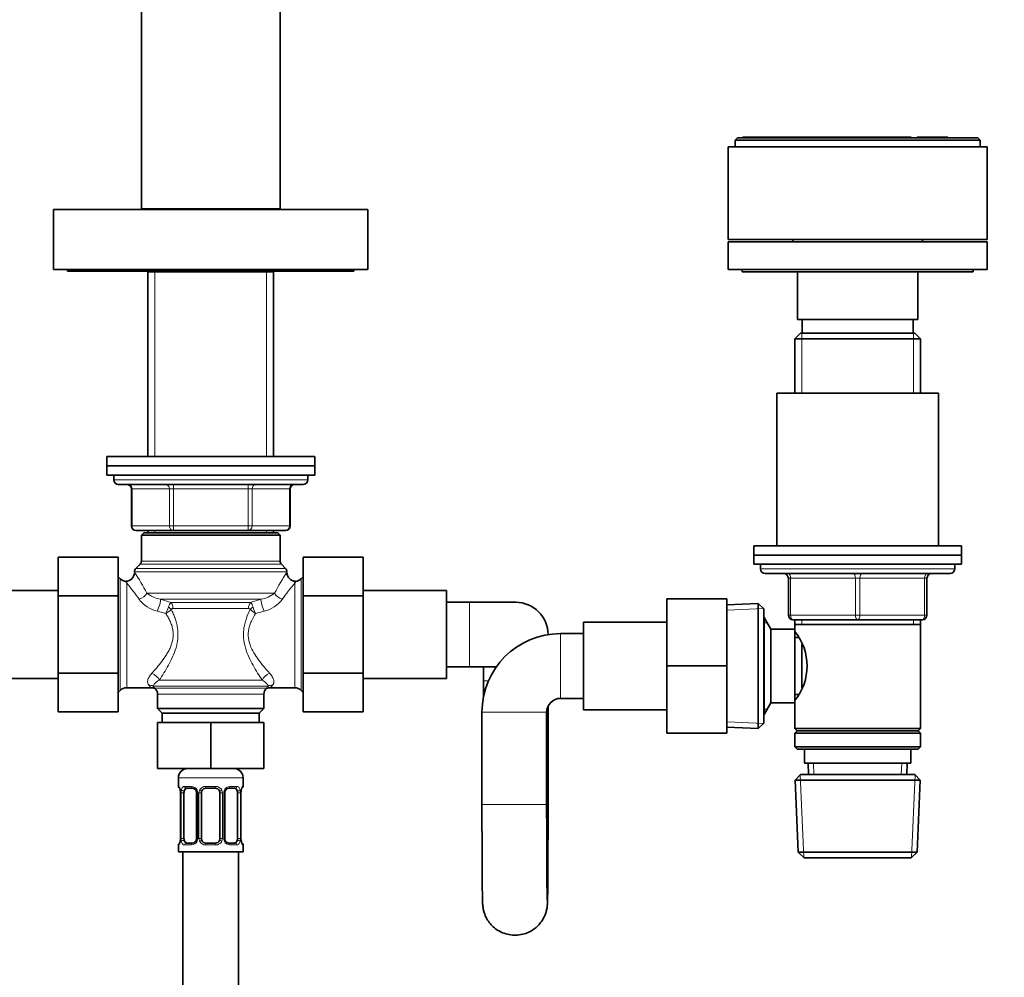
# Model space of a CAD drawing. Units: millimetres. Extents: x 0 to 2470, y 0 to 2739.
# Drawn here: x 1094 to 1308, y 1756 to 1964 of the extents above; entities that cross this region are included whole.
import ezdxf
from ezdxf import colors
from ezdxf.entities.mleader import LeaderData, LeaderLine
from ezdxf.math import Vec2, Vec3

# ---------------------------------------------------------------- set-up
doc = ezdxf.new("R2010")
doc.units = ezdxf.units.MM
doc.layers.add('DV1_Défaut', color=7, linetype='Continuous')
doc.layers.add('Défaut', color=7, linetype='Continuous')

# ---------------------------------------------------------------- blocks, each defined once
blk = doc.blocks.new('_DOT')
at = {"color": 0}
blk.add_line((0, 0), (-1, 0), dxfattribs=at)
at = {"color": 0, "const_width": 0.333}
blk.add_lwpolyline([(-0.1665, 0, 1), (0.1665, 0, 1)], format="xyb", close=True, dxfattribs=at)
blk = doc.blocks.new('SE')
at = {"layer": 'DV1_Défaut', "color": 7, "linetype": 'Continuous', "lineweight": 35}
for p, q in [((1120.82, 2077.71), (1120.82, 1922.71)), ((1150.82, 1922.71), (1150.82, 2077.71)), ((1249.82, 1938.11), (1249.32, 1937.61)), ((1249.32, 1937.61), (1302.32, 1937.61)), ((1249.32, 1937.61), (1249.32, 1936.11)), ((1249.82, 1938.11), (1251.91, 1938.11)), ((1250.88, 1938.21), (1250.88, 1938.11)), ((1250.88, 1938.21), (1251.91, 1938.21)), ((1251.91, 1938.21), (1251.91, 1938.11)), ((1251.91, 1938.21), (1252.74, 1938.21)), ((1251.91, 1938.11), (1252.74, 1938.11)), ((1252.74, 1938.21), (1252.74, 1938.11)), ((1252.74, 1938.21), (1253.31, 1938.21)), ((1255.31, 1938.11), (1252.74, 1938.11)), ((1253.31, 1938.21), (1253.31, 1938.11)), ((1253.31, 1938.21), (1253.93, 1938.21)), ((1253.93, 1938.21), (1253.93, 1938.11)), ((1253.93, 1938.21), (1254.74, 1938.21)), ((1254.74, 1938.21), (1254.74, 1938.11)), ((1254.74, 1938.21), (1255.31, 1938.21)), ((1255.31, 1938.21), (1255.31, 1938.11)), ((1255.31, 1938.21), (1256.46, 1938.21)), ((1255.31, 1938.11), (1256.46, 1938.11)), ((1256.46, 1938.21), (1256.46, 1938.11)), ((1256.46, 1938.21), (1256.78, 1938.21)), ((1265.93, 1938.11), (1256.46, 1938.11)), ((1256.78, 1938.21), (1256.78, 1938.11)), ((1256.78, 1938.21), (1257.46, 1938.21)), ((1257.46, 1938.21), (1257.46, 1938.11)), ((1257.46, 1938.21), (1257.68, 1938.21)), ((1257.68, 1938.21), (1257.68, 1938.11)), ((1257.68, 1938.21), (1264.68, 1938.21)), ((1264.68, 1938.21), (1264.68, 1938.11)), ((1264.68, 1938.21), (1265.93, 1938.21)), ((1265.93, 1938.21), (1265.93, 1938.11)), ((1265.93, 1938.21), (1267.21, 1938.21)), ((1265.93, 1938.11), (1267.21, 1938.11)), ((1267.21, 1938.21), (1267.21, 1938.11)), ((1267.21, 1938.21), (1269.22, 1938.21)), ((1273.64, 1938.11), (1267.21, 1938.11)), ((1269.22, 1938.21), (1269.95, 1938.21)), ((1269.22, 1938.21), (1269.22, 1938.11)), ((1269.95, 1938.21), (1269.95, 1938.11)), ((1269.95, 1938.21), (1272.44, 1938.21)), ((1272.44, 1938.21), (1272.44, 1938.11)), ((1272.44, 1938.21), (1273.64, 1938.21)), ((1273.64, 1938.21), (1273.64, 1938.11)), ((1273.64, 1938.21), (1274.65, 1938.21)), ((1273.64, 1938.11), (1274.65, 1938.11)), ((1274.65, 1938.21), (1274.65, 1938.11)), ((1274.65, 1938.21), (1274.99, 1938.21)), ((1278.73, 1938.11), (1274.65, 1938.11)), ((1274.99, 1938.21), (1274.99, 1938.11)), ((1274.99, 1938.21), (1277.17, 1938.21)), ((1277.17, 1938.21), (1277.17, 1938.11)), ((1277.17, 1938.21), (1278.73, 1938.21)), ((1278.73, 1938.21), (1278.73, 1938.11)), ((1278.73, 1938.21), (1280.04, 1938.21)), ((1278.73, 1938.11), (1280.04, 1938.11)), ((1280.04, 1938.21), (1280.04, 1938.11)), ((1280.04, 1938.21), (1282.27, 1938.21)), ((1285.05, 1938.11), (1280.04, 1938.11)), ((1282.27, 1938.21), (1282.27, 1938.11)), ((1282.27, 1938.21), (1283.15, 1938.21)), ((1283.15, 1938.21), (1285.05, 1938.21)), ((1283.15, 1938.21), (1283.15, 1938.11)), ((1285.05, 1938.21), (1285.05, 1938.11)), ((1285.05, 1938.21), (1286.28, 1938.21)), ((1285.05, 1938.11), (1286.28, 1938.11)), ((1286.28, 1938.21), (1286.28, 1938.11)), ((1286.28, 1938.21), (1287.43, 1938.21)), ((1288.7, 1938.11), (1286.28, 1938.11)), ((1287.43, 1938.21), (1287.43, 1938.11)), ((1288.7, 1938.21), (1288.7, 1938.11)), ((1288.7, 1938.21), (1289.9, 1938.21)), ((1288.7, 1938.11), (1289.9, 1938.11)), ((1289.9, 1938.21), (1289.9, 1938.11)), ((1289.9, 1938.21), (1292.8, 1938.21)), ((1301.82, 1938.11), (1289.9, 1938.11)), ((1292.8, 1938.21), (1292.8, 1938.11)), ((1292.8, 1938.21), (1295.13, 1938.21)), ((1295.13, 1938.21), (1295.13, 1938.11)), ((1295.13, 1938.21), (1295.32, 1938.21)), ((1295.32, 1938.21), (1295.32, 1938.11)), ((1302.32, 1937.61), (1301.82, 1938.11)), ((1302.32, 1936.11), (1302.32, 1937.61)), ((1247.82, 1936.11), (1303.82, 1936.11)), ((1247.82, 1936.11), (1247.82, 1916.11)), ((1303.82, 1916.11), (1303.82, 1936.11)), ((1101.82, 1922.61), (1169.82, 1922.61)), ((1101.82, 1922.61), (1101.82, 1909.61)), ((1150.82, 1922.71), (1120.82, 1922.71)), ((1126.82, 1922.71), (1126.82, 1922.61)), ((1144.82, 1922.61), (1144.82, 1922.71)), ((1169.82, 1909.61), (1169.82, 1922.61)), ((1247.82, 1916.11), (1303.82, 1916.11)), ((1247.82, 1915.61), (1303.82, 1915.61)), ((1247.82, 1915.61), (1247.82, 1909.61)), ((1261.82, 1916.11), (1261.82, 1915.61)), ((1289.82, 1915.61), (1289.82, 1916.11)), ((1303.82, 1909.61), (1303.82, 1915.61)), ((1101.82, 1909.61), (1169.82, 1909.61)), ((1104.82, 1909.61), (1104.82, 1909.21)), ((1104.82, 1909.21), (1166.82, 1909.21)), ((1122.32, 1909.21), (1122.22, 1909.11)), ((1149.42, 1909.11), (1149.32, 1909.21)), ((1166.82, 1909.21), (1166.82, 1909.61)), ((1247.82, 1909.61), (1303.82, 1909.61)), ((1250.82, 1909.61), (1250.82, 1909.11)), ((1300.82, 1909.11), (1300.82, 1909.61)), ((1149.42, 1909.11), (1122.22, 1909.11)), ((1122.22, 1909.11), (1122.22, 1869.11)), ((1149.42, 1869.11), (1149.42, 1909.11)), ((1250.82, 1909.11), (1300.82, 1909.11)), ((1262.82, 1909.11), (1262.82, 1898.81)), ((1288.82, 1898.81), (1288.82, 1909.11)), ((1262.82, 1898.81), (1288.82, 1898.81)), ((1263.82, 1898.81), (1263.82, 1895.81)), ((1287.82, 1895.81), (1287.82, 1898.81)), ((1263.42, 1895.81), (1262.22, 1894.61)), ((1262.22, 1894.61), (1289.42, 1894.61)), ((1262.22, 1894.61), (1262.22, 1882.81)), ((1288.22, 1895.81), (1263.42, 1895.81)), ((1289.42, 1894.61), (1288.22, 1895.81)), ((1289.42, 1882.81), (1289.42, 1894.61)), ((1258.32, 1882.81), (1293.32, 1882.81)), ((1258.32, 1882.81), (1258.32, 1849.81)), ((1293.32, 1849.81), (1293.32, 1882.81)), ((1113.32, 1869.11), (1158.32, 1869.11)), ((1113.32, 1869.11), (1113.32, 1867.11)), ((1158.32, 1867.11), (1158.32, 1869.11)), ((1113.32, 1867.11), (1158.32, 1867.11)), ((1158.32, 1867.11), (1113.32, 1867.11)), ((1113.32, 1867.11), (1113.32, 1865.11)), ((1158.32, 1865.11), (1158.32, 1867.11)), ((1158.32, 1865.11), (1113.32, 1865.11)), ((1114.82, 1865.11), (1114.82, 1864.11)), ((1156.82, 1864.11), (1156.82, 1865.11)), ((1155.82, 1863.11), (1115.82, 1863.11)), ((1118.65, 1862.11), (1118.65, 1854.11)), ((1152.99, 1854.11), (1152.99, 1862.11)), ((1127.74, 1853.11), (1119.65, 1853.11)), ((1121.32, 1852.61), (1120.82, 1852.11)), ((1150.82, 1852.11), (1120.82, 1852.11)), ((1120.82, 1852.11), (1120.82, 1846.52)), ((1150.32, 1852.61), (1121.32, 1852.61)), ((1122.22, 1853.11), (1122.22, 1852.61)), ((1143.9, 1853.11), (1127.74, 1853.11)), ((1151.99, 1853.11), (1143.9, 1853.11)), ((1149.42, 1852.61), (1149.42, 1853.11)), ((1150.82, 1852.11), (1150.32, 1852.61)), ((1150.82, 1846.52), (1150.82, 1852.11)), ((1253.32, 1849.81), (1298.32, 1849.81)), ((1253.32, 1849.81), (1253.32, 1847.81)), ((1298.32, 1847.81), (1298.32, 1849.81)), ((1253.32, 1847.81), (1298.32, 1847.81)), ((1253.32, 1847.81), (1298.32, 1847.81)), ((1253.32, 1847.81), (1253.32, 1845.81)), ((1298.32, 1845.81), (1298.32, 1847.81)), ((1102.82, 1847.33), (1102.82, 1839.02)), ((1115.82, 1847.33), (1102.82, 1847.33)), ((1115.82, 1847.33), (1115.82, 1839.02)), ((1120.53, 1845.82), (1119.61, 1844.9)), ((1152.03, 1844.9), (1151.11, 1845.82)), ((1155.82, 1847.33), (1168.82, 1847.33)), ((1155.82, 1838.98), (1155.82, 1847.33)), ((1168.82, 1838.98), (1168.82, 1847.33)), ((1253.32, 1845.81), (1298.32, 1845.81)), ((1254.82, 1845.81), (1254.82, 1844.81)), ((1296.82, 1844.81), (1296.82, 1845.81)), ((1116.23, 1842.69), (1115.82, 1843.11)), ((1155.82, 1843.11), (1155.41, 1842.69)), ((1255.82, 1843.81), (1295.82, 1843.81)), ((1260.82, 1834.81), (1260.82, 1842.81)), ((1290.82, 1842.81), (1290.82, 1834.81)), ((1102.82, 1840.11), (1084.82, 1840.11)), ((1102.82, 1839.02), (1102.82, 1822.24)), ((1115.82, 1839.02), (1102.82, 1839.02)), ((1115.82, 1839.02), (1115.82, 1822.24)), ((1155.82, 1838.98), (1168.82, 1838.98)), ((1155.82, 1822.24), (1155.82, 1838.98)), ((1186.82, 1840.11), (1168.82, 1840.11)), ((1168.82, 1822.24), (1168.82, 1838.98)), ((1186.82, 1821.11), (1186.82, 1840.11)), ((1191.82, 1837.61), (1186.82, 1837.61)), ((1201.82, 1837.61), (1191.82, 1837.61)), ((1234.52, 1838.31), (1234.52, 1823.81)), ((1247.52, 1838.31), (1234.52, 1838.31)), ((1247.52, 1838.31), (1247.52, 1823.81)), ((1254.32, 1837.36), (1247.52, 1837.06)), ((1254.32, 1810.26), (1254.32, 1837.36)), ((1255.52, 1836.21), (1254.32, 1837.36)), ((1255.52, 1811.41), (1255.52, 1836.21)), ((1216.52, 1814.31), (1216.52, 1833.31)), ((1234.52, 1833.31), (1216.52, 1833.31)), ((1255.58, 1834.31), (1255.52, 1834.31)), ((1255.58, 1813.31), (1255.58, 1834.31)), ((1257.02, 1831.81), (1255.58, 1834.31)), ((1275.82, 1833.81), (1261.82, 1833.81)), ((1262.22, 1833.81), (1262.22, 1832.81)), ((1262.22, 1832.81), (1262.22, 1831.81)), ((1262.22, 1832.81), (1289.42, 1832.81)), ((1289.82, 1833.81), (1275.82, 1833.81)), ((1289.42, 1832.81), (1289.42, 1833.81)), ((1289.42, 1810.31), (1289.42, 1832.81)), ((1208.82, 1830.59), (1208.82, 1830.61)), ((1216.52, 1830.81), (1211.52, 1830.81)), ((1257.02, 1815.81), (1257.02, 1831.81)), ((1262.22, 1831.81), (1257.02, 1831.81)), ((1262.22, 1815.81), (1262.22, 1831.81)), ((1262.98, 1829.96), (1262.22, 1829.96)), ((1263.72, 1819.08), (1263.72, 1828.48)), ((1102.82, 1822.24), (1102.82, 1813.87)), ((1115.82, 1822.24), (1102.82, 1822.24)), ((1115.82, 1822.24), (1115.82, 1813.87)), ((1155.82, 1822.24), (1168.82, 1822.24)), ((1155.82, 1813.87), (1155.82, 1822.24)), ((1168.82, 1813.87), (1168.82, 1822.24)), ((1186.82, 1823.61), (1191.82, 1823.61)), ((1191.82, 1823.61), (1197.63, 1823.61)), ((1194.82, 1823.61), (1194.82, 1820.61)), ((1234.52, 1823.81), (1234.52, 1809.31)), ((1247.52, 1823.81), (1234.52, 1823.81)), ((1247.52, 1823.81), (1247.52, 1809.31)), ((1084.82, 1821.11), (1102.82, 1821.11)), ((1168.82, 1821.11), (1186.82, 1821.11)), ((1194.82, 1820.61), (1194.82, 1816.99)), ((1115.82, 1818.11), (1116.23, 1818.52)), ((1117.65, 1819.11), (1122.89, 1819.11)), ((1124.32, 1817.74), (1124.32, 1814.61)), ((1147.32, 1814.61), (1147.32, 1817.74)), ((1148.75, 1819.11), (1153.99, 1819.11)), ((1155.41, 1818.52), (1155.82, 1818.11)), ((1262.22, 1817.66), (1262.98, 1817.66)), ((1211.52, 1816.81), (1216.52, 1816.81)), ((1255.58, 1813.31), (1257.02, 1815.81)), ((1257.02, 1815.81), (1262.22, 1815.81)), ((1262.22, 1815.81), (1262.22, 1810.31)), ((1115.82, 1813.87), (1102.82, 1813.87)), ((1147.32, 1814.61), (1124.32, 1814.61)), ((1124.32, 1814.61), (1125.32, 1813.61)), ((1146.32, 1813.61), (1125.32, 1813.61)), ((1125.32, 1813.61), (1125.32, 1811.61)), ((1146.32, 1813.61), (1147.32, 1814.61)), ((1146.32, 1811.61), (1146.32, 1813.61)), ((1155.82, 1813.87), (1168.82, 1813.87)), ((1194.52, 1813.81), (1194.52, 1793.81)), ((1208.52, 1793.81), (1208.52, 1813.81)), ((1208.82, 1793.81), (1208.82, 1815.12)), ((1216.52, 1814.31), (1234.52, 1814.31)), ((1255.52, 1813.31), (1255.58, 1813.31)), ((1124.32, 1811.61), (1124.32, 1801.61)), ((1124.32, 1811.61), (1135.82, 1811.61)), ((1135.82, 1811.61), (1135.82, 1801.61)), ((1135.82, 1811.61), (1147.32, 1811.61)), ((1147.32, 1811.61), (1147.32, 1801.61)), ((1254.32, 1810.26), (1255.52, 1811.41)), ((1247.52, 1809.31), (1234.52, 1809.31)), ((1247.52, 1810.56), (1254.32, 1810.26)), ((1289.42, 1810.31), (1262.22, 1810.31)), ((1262.22, 1810.31), (1262.72, 1809.81)), ((1262.72, 1809.81), (1262.22, 1809.31)), ((1262.22, 1809.31), (1289.42, 1809.31)), ((1262.22, 1809.31), (1262.22, 1806.31)), ((1262.72, 1809.81), (1288.92, 1809.81)), ((1288.92, 1809.81), (1289.42, 1810.31)), ((1289.42, 1809.31), (1288.92, 1809.81)), ((1289.42, 1806.31), (1289.42, 1809.31)), ((1289.42, 1806.31), (1262.22, 1806.31)), ((1262.22, 1806.31), (1262.72, 1805.81)), ((1262.72, 1805.81), (1288.92, 1805.81)), ((1264.32, 1805.81), (1264.32, 1802.81)), ((1287.32, 1802.81), (1287.32, 1805.81)), ((1288.92, 1805.81), (1289.42, 1806.31)), ((1264.32, 1802.81), (1287.32, 1802.81)), ((1265.1, 1802.81), (1265.21, 1800.31)), ((1286.43, 1800.31), (1286.54, 1802.81)), ((1124.32, 1801.61), (1135.82, 1801.61)), ((1135.82, 1801.61), (1147.32, 1801.61)), ((1128.82, 1799.61), (1128.82, 1797.77)), ((1142.82, 1797.77), (1142.82, 1799.61)), ((1263.42, 1800.31), (1262.27, 1799.11)), ((1262.27, 1799.11), (1289.37, 1799.11)), ((1262.27, 1799.11), (1262.95, 1783.51)), ((1263.42, 1800.31), (1288.22, 1800.31)), ((1289.37, 1799.11), (1288.22, 1800.31)), ((1288.69, 1783.51), (1289.37, 1799.11)), ((1129.27, 1796.37), (1129.27, 1786.49)), ((1130.02, 1786.49), (1130.02, 1796.37)), ((1131.91, 1797.37), (1130.5, 1797.37)), ((1132.77, 1796.37), (1132.77, 1786.49)), ((1133.82, 1786.49), (1133.82, 1796.37)), ((1136.82, 1797.37), (1134.82, 1797.37)), ((1137.82, 1796.37), (1137.82, 1786.49)), ((1138.87, 1786.49), (1138.87, 1796.37)), ((1141.14, 1797.37), (1139.73, 1797.37)), ((1141.62, 1796.37), (1141.62, 1786.49)), ((1142.37, 1786.49), (1142.37, 1796.37)), ((1128.82, 1785.09), (1128.82, 1783.61)), ((1142.82, 1783.61), (1128.82, 1783.61)), ((1129.82, 1783.61), (1129.82, 1583.61)), ((1130.5, 1785.49), (1131.91, 1785.49)), ((1134.82, 1785.49), (1136.82, 1785.49)), ((1139.73, 1785.49), (1141.14, 1785.49)), ((1141.82, 1583.61), (1141.82, 1783.61)), ((1142.82, 1783.61), (1142.82, 1785.09)), ((1262.95, 1783.51), (1288.69, 1783.51)), ((1262.95, 1783.51), (1264.21, 1782.31)), ((1287.43, 1782.31), (1288.69, 1783.51)), ((1264.21, 1782.31), (1287.43, 1782.31))]:
    blk.add_line(p, q, dxfattribs=at)
at = {"layer": 'DV1_Défaut', "color": 7, "linetype": 'Continuous', "lineweight": 18}
for p, q in [((1127.43, 1922.71), (1127.43, 1922.61)), ((1144.21, 1922.71), (1144.21, 1922.61)), ((1123.76, 1909.11), (1123.76, 1869.11)), ((1147.88, 1909.11), (1147.88, 1869.11)), ((1263.76, 1895.81), (1263.76, 1882.81)), ((1287.88, 1895.81), (1287.88, 1882.81)), ((1114.82, 1864.11), (1156.82, 1864.11)), ((1127.74, 1863.11), (1127.74, 1862.11)), ((1143.9, 1863.11), (1143.9, 1862.11)), ((1118.65, 1862.11), (1118.79, 1862.11)), ((1126.87, 1862.11), (1118.79, 1862.11)), ((1118.79, 1862.11), (1118.79, 1854.11)), ((1126.87, 1862.11), (1127.74, 1862.11)), ((1126.87, 1854.11), (1126.87, 1862.11)), ((1127.74, 1862.11), (1127.74, 1854.11)), ((1143.9, 1862.11), (1127.74, 1862.11)), ((1143.9, 1862.11), (1144.77, 1862.11)), ((1143.9, 1854.11), (1143.9, 1862.11)), ((1144.77, 1862.11), (1144.77, 1854.11)), ((1152.85, 1862.11), (1144.77, 1862.11)), ((1152.99, 1862.11), (1152.85, 1862.11)), ((1152.85, 1854.11), (1152.85, 1862.11)), ((1118.79, 1854.11), (1118.65, 1854.11)), ((1118.79, 1854.11), (1126.87, 1854.11)), ((1126.87, 1854.11), (1127.74, 1854.11)), ((1127.74, 1854.11), (1143.9, 1854.11)), ((1127.74, 1854.11), (1127.74, 1853.11)), ((1143.9, 1854.11), (1144.77, 1854.11)), ((1143.9, 1853.11), (1143.9, 1854.11)), ((1144.77, 1854.11), (1152.85, 1854.11)), ((1152.85, 1854.11), (1152.99, 1854.11)), ((1123.76, 1853.11), (1123.76, 1852.61)), ((1147.88, 1853.11), (1147.88, 1852.61)), ((1151.11, 1845.82), (1120.53, 1845.82)), ((1150.82, 1846.52), (1120.82, 1846.52)), ((1152.32, 1844.19), (1119.32, 1844.19)), ((1152.03, 1844.9), (1119.61, 1844.9)), ((1254.82, 1844.81), (1296.82, 1844.81)), ((1116.23, 1818.52), (1116.23, 1842.69)), ((1117.65, 1819.11), (1117.65, 1841.72)), ((1153.99, 1841.72), (1153.99, 1819.11)), ((1155.41, 1818.52), (1155.41, 1842.69)), ((1260.82, 1842.81), (1261.32, 1842.81)), ((1261.32, 1842.81), (1261.32, 1834.81)), ((1275.32, 1842.81), (1261.32, 1842.81)), ((1275.32, 1842.81), (1276.32, 1842.81)), ((1275.32, 1834.81), (1275.32, 1842.81)), ((1290.32, 1842.81), (1276.32, 1842.81)), ((1276.32, 1842.81), (1276.32, 1834.81)), ((1290.82, 1842.81), (1290.32, 1842.81)), ((1290.32, 1834.81), (1290.32, 1842.81)), ((1149.64, 1839.56), (1122, 1839.56)), ((1146.68, 1838.26), (1124.96, 1838.26)), ((1124.96, 1838.26), (1127.19, 1837.54)), ((1144.45, 1837.54), (1127.19, 1837.54)), ((1144.45, 1837.54), (1146.68, 1838.26)), ((1191.82, 1823.61), (1191.82, 1837.61)), ((1126.11, 1835.16), (1124.27, 1835.65)), ((1144, 1836.24), (1127.64, 1836.24)), ((1147.37, 1835.65), (1145.54, 1835.16)), ((1247.57, 1835.9), (1255.48, 1836.25)), ((1260.82, 1834.81), (1261.32, 1834.81)), ((1261.32, 1834.81), (1275.32, 1834.81)), ((1275.32, 1834.81), (1276.32, 1834.81)), ((1276.32, 1834.81), (1290.32, 1834.81)), ((1290.32, 1834.81), (1290.82, 1834.81)), ((1255.52, 1833.12), (1256.26, 1833.12)), ((1263.76, 1833.81), (1263.76, 1832.81)), ((1287.88, 1833.81), (1287.88, 1832.81)), ((1211.52, 1816.81), (1211.52, 1830.81)), ((1146.95, 1820.77), (1124.69, 1820.77)), ((1194.82, 1820.61), (1195.94, 1820.61)), ((1148.25, 1819.48), (1123.39, 1819.48)), ((1123.39, 1819.48), (1123.76, 1819.04)), ((1147.88, 1819.04), (1123.76, 1819.04)), ((1147.32, 1817.74), (1124.32, 1817.74)), ((1194.52, 1813.81), (1208.52, 1813.81)), ((1255.52, 1814.49), (1256.26, 1814.49)), ((1247.57, 1811.72), (1255.48, 1811.37)), ((1266.37, 1800.36), (1266.26, 1802.81)), ((1285.27, 1800.36), (1285.38, 1802.81)), ((1142.82, 1799.61), (1128.82, 1799.61)), ((1264.17, 1782.35), (1263.38, 1800.27)), ((1287.47, 1782.35), (1288.26, 1800.27)), ((1128.82, 1797.77), (1128.9, 1797.77)), ((1129.3, 1796.37), (1129.27, 1796.37)), ((1129.3, 1796.37), (1129.3, 1786.49)), ((1129.41, 1786.49), (1129.41, 1796.37)), ((1130.02, 1796.37), (1129.41, 1796.37)), ((1130.18, 1797.77), (1131.68, 1797.77)), ((1132.77, 1796.37), (1133.01, 1796.37)), ((1133.01, 1796.37), (1133.01, 1786.49)), ((1133.28, 1786.49), (1133.28, 1796.37)), ((1133.82, 1796.37), (1133.28, 1796.37)), ((1134.76, 1797.77), (1136.88, 1797.77)), ((1137.82, 1796.37), (1138.36, 1796.37)), ((1138.36, 1796.37), (1138.36, 1786.49)), ((1138.64, 1786.49), (1138.64, 1796.37)), ((1138.87, 1796.37), (1138.64, 1796.37)), ((1139.96, 1797.77), (1141.46, 1797.77)), ((1141.62, 1796.37), (1142.23, 1796.37)), ((1142.23, 1796.37), (1142.23, 1786.49)), ((1142.34, 1786.49), (1142.34, 1796.37)), ((1142.34, 1796.37), (1142.37, 1796.37)), ((1142.74, 1797.77), (1142.82, 1797.77)), ((1194.52, 1793.81), (1208.52, 1793.81)), ((1208.52, 1793.81), (1208.82, 1793.81)), ((1129.27, 1786.49), (1129.3, 1786.49)), ((1129.41, 1786.49), (1130.02, 1786.49)), ((1133.01, 1786.49), (1132.77, 1786.49)), ((1133.28, 1786.49), (1133.82, 1786.49)), ((1138.36, 1786.49), (1137.82, 1786.49)), ((1138.64, 1786.49), (1138.87, 1786.49)), ((1142.23, 1786.49), (1141.62, 1786.49)), ((1142.37, 1786.49), (1142.34, 1786.49)), ((1128.82, 1785.09), (1128.9, 1785.09)), ((1131.68, 1785.09), (1130.18, 1785.09)), ((1136.88, 1785.09), (1134.76, 1785.09)), ((1141.46, 1785.09), (1139.96, 1785.09)), ((1142.74, 1785.09), (1142.82, 1785.09))]:
    blk.add_line(p, q, dxfattribs=at)
at = {"layer": 'DV1_Défaut', "color": 7, "linetype": 'Continuous', "lineweight": 35}
for centre, radius, start, end in [((1115.82, 1864.11), 1, 180, 270), ((1117.65, 1862.11), 1, 0, 90), ((1153.99, 1862.11), 1, 90, 180), ((1155.82, 1864.11), 1, 270, 0), ((1119.65, 1854.11), 1, 180, 270), ((1151.99, 1854.11), 1, 270, 0), ((1119.82, 1846.52), 1, 315, 0), ((1151.82, 1846.52), 1, 180, 225), ((1117.38, 1844.05), 1.92, 273.0734, 357.8121), ((1120.32, 1844.19), 1, 135, 180), ((1151.32, 1844.19), 1, 0, 45), ((1255.82, 1844.81), 1, 180, 270), ((1259.82, 1842.81), 1, 0, 90), ((1291.82, 1842.81), 1, 90, 180), ((1295.82, 1844.81), 1, 270, 0), ((1117.65, 1844.11), 2, 225, 265.3133), ((1153.99, 1844.11), 2, 274.6905, 315), ((1201.82, 1830.61), 7, 0, 90), ((1261.82, 1834.81), 1, 180, 270), ((1289.82, 1834.81), 1, 270, 0), ((1211.52, 1813.81), 17, 90, 180), ((1253.12, 1823.81), 11.76, 320.6571, 39.3429), ((1117.65, 1817.11), 2, 90, 135), ((1123.05, 1817.62), 1.47, 62.6784, 96.1298), ((1122.82, 1817.74), 1.5, 0, 52.8404), ((1148.82, 1817.74), 1.5, 127.1729, 180), ((1148.57, 1817.71), 1.39, 82.4522, 118.0105), ((1153.99, 1817.11), 2, 45, 90), ((1211.52, 1813.81), 3, 90, 180), ((1130.82, 1799.61), 2, 90, 180), ((1140.82, 1799.61), 2, 0, 90), ((1129.22, 1797.77), 0.4, 180, 250.7493), ((1128, 1796.61), 1.26, 0.5679, 12.9574), ((1127.91, 1796.43), 1.36, 357.2182, 8.1702), ((1131.94, 1796.4), 0.825, 357.6249, 28.8053), ((1134.82, 1796.37), 1, 154.4167, 180), ((1134.82, 1796.37), 1, 90, 154.4167), ((1136.82, 1796.37), 1, 25.5833, 90), ((1136.82, 1796.37), 1, 0, 25.5833), ((1139.65, 1796.42), 0.77, 150.6395, 184.0891), ((1139.78, 1796.5), 0.855, 93.3421, 159.7882), ((1144.73, 1796.43), 2.36, 168.6591, 181.5868), ((1143.35, 1796.8), 0.936, 161.5878, 174.0755), ((1142.42, 1797.77), 0.4, 303.8654, 0), ((1128.29, 1786.06), 0.936, 341.5885, 354.0758), ((1126.91, 1786.43), 2.36, 348.6564, 1.5863), ((1131.86, 1786.35), 0.855, 273.3422, 339.7847), ((1131.99, 1786.44), 0.768, 330.6221, 4.0862), ((1134.82, 1786.49), 1, 180, 205.5833), ((1134.82, 1786.49), 1, 205.5833, 270), ((1136.82, 1786.49), 1, 270, 334.4167), ((1136.82, 1786.49), 1, 334.4167, 0), ((1139.7, 1786.46), 0.824, 177.6261, 208.8395), ((1143.73, 1786.42), 1.36, 177.1935, 188.1753), ((1143.64, 1786.24), 1.26, 180.5682, 192.9582), ((1129.22, 1785.09), 0.4, 123.8654, 180), ((1142.42, 1785.09), 0.4, 0, 70.7493)]:
    blk.add_arc(centre, radius, start, end, dxfattribs=at)
at = {"layer": 'DV1_Défaut', "color": 7, "linetype": 'Continuous', "lineweight": 18}
for centre, radius, start, end in [((1075.01, 1814.94), 53.05, 27.6498, 33.351), ((1196.63, 1814.94), 53.05, 146.649, 152.3502), ((1085.34, 1814.17), 42.47, 34.5249, 40.4558), ((1187.52, 1813.23), 44, 139.6476, 145.3716), ((1126.02, 1844.7), 6.52, 231.9597, 260.6797), ((1145.62, 1844.7), 6.52, 279.3194, 308.0413), ((1125.89, 1842.44), 6.98, 217.0597, 256.569), ((1128.96, 1835.97), 2.36, 138.2088, 165.6058), ((1142.69, 1835.97), 2.36, 14.3942, 41.7912), ((1145.67, 1842.57), 7.12, 283.8346, 322.5366), ((1115.56, 1840.22), 11.7, 334.3792, 341.7352), ((1123.42, 1839.85), 5.4, 299.8524, 315.686), ((1148.19, 1839.81), 5.35, 224.2398, 240.2219), ((1156.08, 1840.22), 11.69, 198.2623, 205.6233), ((1117.75, 1814.94), 6.64, 38.9482, 45.231), ((1155.98, 1812.45), 10.45, 137.7168, 140.8501), ((1153.89, 1814.94), 6.64, 134.769, 141.0518), ((1125.95, 1796.37), 3.35, 359.8705, 10.2708), ((1132.19, 1796.38), 2.78, 167.8078, 180.3687), ((1131.61, 1796.38), 1.39, 25.1473, 87.3249), ((1131.63, 1796.37), 1.38, 359.8791, 25.9211), ((1134.62, 1796.37), 1.34, 153.3511, 180.1815), ((1134.74, 1796.27), 1.49, 89.2905, 152.1251), ((1136.9, 1796.27), 1.49, 27.8747, 90.7097), ((1137.02, 1796.37), 1.34, 359.817, 26.6505), ((1140.01, 1796.37), 1.38, 154.0799, 180.1199), ((1140.03, 1796.38), 1.39, 92.6748, 154.853), ((1139.45, 1796.38), 2.78, 359.628, 12.1955), ((1145.69, 1796.37), 3.35, 169.7304, 180.1284), ((1125.95, 1786.48), 3.35, 349.7304, 0.1284), ((1132.19, 1786.47), 2.78, 179.628, 192.1955), ((1131.61, 1786.47), 1.39, 272.6748, 334.853), ((1131.63, 1786.49), 1.38, 334.0799, 0.1199), ((1134.62, 1786.49), 1.34, 179.817, 206.6505), ((1134.74, 1786.58), 1.49, 207.8747, 270.7097), ((1136.9, 1786.58), 1.49, 269.2905, 332.1251), ((1137.02, 1786.49), 1.34, 333.3511, 0.1815), ((1140.01, 1786.49), 1.38, 179.8791, 205.9211), ((1140.03, 1786.47), 1.39, 205.1473, 267.3249), ((1139.45, 1786.47), 2.78, 347.8078, 0.3687), ((1145.69, 1786.48), 3.35, 179.8705, 190.2708)]:
    blk.add_arc(centre, radius, start, end, dxfattribs=at)
for centre, major_axis, ratio, start_param, end_param in [((1117.92, 1862.11), (0, -1), 0.866025, 1.570796, 3.141593), ((1126.01, 1862.11), (0, -1), 0.866025, 1.570796, 3.141593), ((1145.64, 1862.11), (0, 1), 0.866025, 0, 1.570796), ((1153.72, 1862.11), (0, 1), 0.866025, 0, 1.570796), ((1119.65, 1854.11), (0, 1), 0.866025, 1.570796, 3.141593), ((1127.74, 1854.11), (0, 1), 0.866025, 1.570796, 3.141593), ((1143.9, 1854.11), (0, -1), 0.866025, 0, 1.570796), ((1151.99, 1854.11), (0, -1), 0.866025, 0, 1.570796), ((1260.82, 1842.81), (0, 1), 0.5, 4.712389, 6.283185), ((1274.82, 1842.81), (0, 1), 0.5, 4.712389, 6.283185), ((1276.82, 1842.81), (0, 1), 0.5, 0, 1.570796), ((1290.82, 1842.81), (0, 1), 0.5, 0, 1.570796), ((1120.32, 1839.56), (1.73, 1), 0.608767, 4.374183, 5.523916), ((1151.32, 1839.56), (1.73, -1), 0.608767, 3.900862, 5.050595), ((1124.27, 1836.53), (0.63, 1.9), 0.151477, 4.282752, 5.908091), ((1126.75, 1836.24), (0, 1.5), 0.594984, 4.712389, 5.759587), ((1144.89, 1836.24), (0, -1.5), 0.594984, 3.665191, 4.712389), ((1147.37, 1836.53), (0.63, -1.9), 0.151477, 3.516687, 5.142026), ((1126.35, 1836.07), (1.28, -0.79), 0.383874, 1.013739, 1.559473), ((1145.29, 1836.07), (-1.28, -0.79), 0.383874, 4.723712, 5.269447), ((1261.82, 1834.81), (0, -1), 0.5, 4.712389, 6.283185), ((1275.82, 1834.81), (0, -1), 0.5, 4.712389, 6.283185), ((1275.82, 1834.81), (0, -1), 0.5, 0, 1.570796), ((1289.82, 1834.81), (0, -1), 0.5, 0, 1.570796), ((1123.07, 1820.77), (-1.58, 1.22), 0.644108, 4.016692, 5.173538), ((1148.57, 1820.77), (-1.58, -1.22), 0.644108, 4.25124, 5.408086), ((1122.43, 1817.74), (1.52, 1.3), 0.922942, 0.389065, 0.905517), ((1149.21, 1817.74), (-1.52, 1.3), 0.922942, 5.377668, 5.894121), ((1129.3, 1797.77), (0, -0.4), 0.988455, 4.712389, 5.635989), ((1129.62, 1796.97), (0.394, 0.069), 0.426558, 2.752818, 3.170633), ((1129.84, 1796.97), (0.391, -0.084), 0.411702, 3.62283, 5.508006), ((1130.5, 1797.77), (0, -0.4), 0.806081, 4.712389, 6.283185), ((1131.91, 1797.77), (0, -0.4), 0.591806, 4.712389, 6.283185), ((1133.04, 1796.97), (0.363, 0.168), 0.191543, 1.963754, 3.156879), ((1133.56, 1796.97), (0.361, -0.173), 0.155676, 4.398009, 6.283185), ((1134.82, 1797.77), (0, -0.4), 0.151515, 4.712389, 6.283185), ((1136.82, 1797.77), (0, -0.4), 0.151515, 0, 1.570796), ((1138.08, 1796.97), (-0.361, -0.173), 0.155676, 0, 1.885177), ((1138.6, 1796.97), (-0.363, 0.168), 0.191543, 3.12572, 4.319431), ((1139.73, 1797.77), (0, -0.4), 0.591806, 0, 1.570796), ((1141.14, 1797.77), (0, -0.4), 0.806081, 0, 1.570796), ((1141.8, 1796.97), (-0.391, -0.084), 0.411702, 0.775179, 2.660356), ((1142.02, 1796.97), (-0.394, 0.069), 0.426558, 3.10521, 3.530367), ((1142.34, 1797.77), (0, -0.4), 0.988455, 0.668548, 1.570796), ((1129.62, 1785.89), (0.394, -0.069), 0.426558, 3.106624, 3.530367), ((1129.84, 1785.89), (-0.391, -0.084), 0.411702, 3.916772, 5.801948), ((1133.04, 1785.89), (0.363, -0.168), 0.191543, 3.122585, 4.319431), ((1133.56, 1785.89), (-0.361, -0.173), 0.155676, 3.141593, 5.026769), ((1138.08, 1785.89), (0.361, -0.173), 0.155676, 1.256416, 3.141593), ((1138.6, 1785.89), (-0.363, -0.168), 0.191543, 1.963754, 3.165216), ((1141.8, 1785.89), (0.391, -0.084), 0.411702, 0.481237, 2.366414), ((1142.02, 1785.89), (-0.394, -0.069), 0.426558, 2.752818, 3.169685), ((1129.3, 1785.09), (0, -0.4), 0.988455, 3.804402, 4.712389), ((1130.5, 1785.09), (0, -0.4), 0.806081, 3.141593, 4.712389), ((1131.91, 1785.09), (0, -0.4), 0.591806, 3.141593, 4.712389), ((1134.82, 1785.09), (0, -0.4), 0.151515, 3.141593, 4.712389), ((1136.82, 1785.09), (0, -0.4), 0.151515, 1.570796, 3.141593), ((1139.73, 1785.09), (0, -0.4), 0.591806, 1.570796, 3.141593), ((1141.14, 1785.09), (0, -0.4), 0.806081, 1.570796, 3.141593), ((1142.34, 1785.09), (0, -0.4), 0.988455, 1.570796, 2.479725)]:
    blk.add_ellipse(centre, major_axis=major_axis, ratio=ratio, start_param=start_param, end_param=end_param, dxfattribs=at)
at = {"layer": 'DV1_Défaut', "color": 7, "linetype": 'Continuous', "lineweight": 35}
for centre, major_axis, start_param, end_param in [((1130.73, 1796.37), (0, -1), 4.265876, 4.712389), ((1130.73, 1796.37), (0, -1), 3.141593, 4.265876), ((1140.91, 1796.37), (0, 1), 5.158902, 6.283185), ((1140.91, 1796.37), (0, 1), 4.712389, 5.158902), ((1130.73, 1786.49), (0, -1), 4.712389, 5.158902), ((1130.73, 1786.49), (0, -1), 5.158902, 6.283185), ((1140.91, 1786.49), (0, 1), 3.141593, 4.265876), ((1140.91, 1786.49), (0, 1), 4.265876, 4.712389)]:
    blk.add_ellipse(centre, major_axis=major_axis, ratio=0.707107, start_param=start_param, end_param=end_param, dxfattribs=at)
for points, knots in [([(1154.16, 1842.14), (1154.1, 1842.14), (1153.82, 1842.12), (1153.29, 1842.35), (1152.76, 1842.79), (1152.45, 1843.34), (1152.33, 1843.75), (1152.33, 1843.94), (1152.33, 1843.96)], [0, 0, 0, 0, 0.058687, 0.312025, 0.567855, 0.791808, 0.975335, 1, 1, 1, 1]), ([(1117.65, 1841.72), (1117.62, 1841.79), (1117.6, 1841.84), (1117.56, 1841.94), (1117.54, 1841.98), (1117.5, 1842.08), (1117.49, 1842.12), (1117.48, 1842.12), (1117.48, 1842.12), (1117.48, 1842.12)], [0, 0, 0, 0, 0.249354, 0.249354, 0.498707, 0.498707, 0.997414, 0.997414, 1, 1, 1, 1]), ([(1154.16, 1842.12), (1154.16, 1842.12), (1154.14, 1842.08), (1154.1, 1841.98), (1154.08, 1841.94), (1154.04, 1841.84), (1154.02, 1841.79), (1153.99, 1841.72)], [0, 0, 0, 0, 0.498699, 0.498699, 0.749349, 0.749349, 1, 1, 1, 1]), ([(1129.05, 1797.47), (1129.05, 1797.47), (1129.06, 1797.46), (1129.1, 1797.38), (1129.16, 1797.2), (1129.2, 1797.02), (1129.23, 1796.9)], [0, 0, 0, 0, 0.127316, 0.333206, 0.63957, 1, 1, 1, 1]), ([(1131.92, 1797.36), (1131.95, 1797.36), (1132.04, 1797.37), (1132.27, 1797.28), (1132.53, 1797.07), (1132.62, 1796.89), (1132.67, 1796.8)], [0, 0, 0, 0, 0.086884, 0.417448, 0.76502, 1, 1, 1, 1]), ([(1142.46, 1797.1), (1142.48, 1797.18), (1142.52, 1797.33), (1142.58, 1797.44), (1142.59, 1797.47), (1142.59, 1797.47)], [0, 0, 0, 0, 0.37116, 0.772914, 1, 1, 1, 1]), ([(1194.52, 1793.81), (1194.52, 1793.29), (1194.52, 1792), (1194.52, 1789.68), (1194.53, 1787.07), (1194.54, 1784.55), (1194.54, 1782.18), (1194.56, 1779.99), (1194.57, 1778.03), (1194.58, 1776.31), (1194.6, 1774.87), (1194.62, 1773.71), (1194.64, 1772.91), (1194.66, 1772.43), (1194.68, 1772.06), (1194.73, 1771.57), (1194.84, 1770.99), (1195.04, 1770.25), (1195.44, 1769.3), (1196.07, 1768.29), (1196.95, 1767.33), (1198.03, 1766.52), (1199.31, 1765.92), (1200.73, 1765.57), (1202.22, 1765.53), (1203.65, 1765.79), (1204.94, 1766.32), (1206.01, 1767.02), (1206.87, 1767.82), (1207.53, 1768.68), (1208.01, 1769.54), (1208.32, 1770.33), (1208.51, 1771), (1208.6, 1771.5), (1208.64, 1771.85), (1208.67, 1772.12), (1208.68, 1772.39), (1208.7, 1772.79), (1208.72, 1773.44), (1208.74, 1774.52), (1208.75, 1775.88), (1208.77, 1777.55), (1208.78, 1779.47), (1208.79, 1781.61), (1208.8, 1783.94), (1208.81, 1786.43), (1208.82, 1789.02), (1208.82, 1791.55), (1208.82, 1793.04), (1208.82, 1793.81)], [0, 0, 0, 0, 0.016599, 0.0482, 0.079818, 0.111443, 0.14308, 0.174736, 0.206425, 0.238169, 0.270016, 0.30208, 0.334713, 0.359726, 0.374578, 0.38208, 0.388884, 0.398178, 0.409969, 0.425123, 0.439632, 0.455393, 0.471991, 0.489, 0.506169, 0.523681, 0.539718, 0.554544, 0.568273, 0.580914, 0.592399, 0.602547, 0.610947, 0.617511, 0.6231, 0.629505, 0.639659, 0.656351, 0.689487, 0.720499, 0.753274, 0.785362, 0.817204, 0.848939, 0.880619, 0.912268, 0.9439, 0.975521, 1, 1, 1, 1]), ([(1208.64, 1773.11), (1208.64, 1773.11), (1208.64, 1773.12), (1208.64, 1773.2), (1208.63, 1773.54), (1208.61, 1774.2), (1208.6, 1775.22), (1208.58, 1776.59), (1208.57, 1778.26), (1208.56, 1780.2), (1208.54, 1782.36), (1208.53, 1784.72), (1208.53, 1787.23), (1208.52, 1789.83), (1208.52, 1792.1), (1208.52, 1793.34), (1208.52, 1793.81)], [0, 0, 0, 0, 0.001025, 0.041172, 0.098843, 0.172105, 0.254308, 0.340222, 0.427576, 0.515542, 0.603799, 0.69221, 0.780708, 0.869256, 0.957834, 1, 1, 1, 1]), ([(1129.18, 1785.76), (1129.16, 1785.68), (1129.12, 1785.53), (1129.07, 1785.41), (1129.05, 1785.38), (1129.05, 1785.38)], [0, 0, 0, 0, 0.37116, 0.772914, 1, 1, 1, 1]), ([(1139.72, 1785.5), (1139.69, 1785.5), (1139.6, 1785.49), (1139.37, 1785.58), (1139.12, 1785.78), (1139.02, 1785.97), (1138.98, 1786.06)], [0, 0, 0, 0, 0.086952, 0.417772, 0.765614, 1, 1, 1, 1]), ([(1142.59, 1785.38), (1142.59, 1785.38), (1142.58, 1785.4), (1142.55, 1785.47), (1142.48, 1785.65), (1142.44, 1785.84), (1142.42, 1785.96)], [0, 0, 0, 0, 0.127374, 0.333357, 0.639861, 1, 1, 1, 1])]:
    blk.add_open_spline(points, degree=3, knots=knots, dxfattribs=at)
at = {"layer": 'DV1_Défaut', "color": 7, "linetype": 'Continuous', "lineweight": 18}
for points, knots in [([(1123.07, 1822.23), (1123.42, 1822.61), (1123.77, 1823.01), (1124.49, 1823.86), (1124.85, 1824.31), (1125.56, 1825.24), (1125.9, 1825.73), (1126.39, 1826.51), (1126.55, 1826.77), (1126.84, 1827.32), (1126.98, 1827.61), (1127.23, 1828.19), (1127.34, 1828.49), (1127.53, 1829.1), (1127.6, 1829.42), (1127.69, 1830.07), (1127.71, 1830.39), (1127.7, 1831.04), (1127.67, 1831.37), (1127.55, 1832.01), (1127.47, 1832.33), (1127.27, 1832.94), (1127.15, 1833.23), (1126.89, 1833.81), (1126.74, 1834.09), (1126.43, 1834.64), (1126.27, 1834.9), (1126.11, 1835.16)], [0, 0, 0, 0, 0.125, 0.125, 0.25, 0.25, 0.375, 0.375, 0.4375, 0.4375, 0.5, 0.5, 0.5625, 0.5625, 0.625, 0.625, 0.6875, 0.6875, 0.75, 0.75, 0.8125, 0.8125, 0.875, 0.875, 0.9375, 0.9375, 1, 1, 1, 1]), ([(1127.28, 1836.07), (1127.43, 1835.76), (1127.58, 1835.45), (1127.85, 1834.8), (1127.98, 1834.47), (1128.21, 1833.8), (1128.32, 1833.46), (1128.5, 1832.77), (1128.57, 1832.41), (1128.74, 1831.33), (1128.77, 1830.61), (1128.68, 1829.53), (1128.63, 1829.16), (1128.5, 1828.46), (1128.41, 1828.11), (1128.12, 1827.08), (1127.86, 1826.41), (1127.3, 1825.15), (1126.99, 1824.55), (1126.35, 1823.39), (1126.01, 1822.83), (1125.34, 1821.76), (1125.01, 1821.25), (1124.69, 1820.77)], [0, 0, 0, 0, 0.0625, 0.0625, 0.125, 0.125, 0.1875, 0.1875, 0.25, 0.25, 0.375, 0.375, 0.4375, 0.4375, 0.5, 0.5, 0.625, 0.625, 0.75, 0.75, 0.875, 0.875, 1, 1, 1, 1]), ([(1127.64, 1836.24), (1127.57, 1836.24), (1127.51, 1836.23), (1127.38, 1836.18), (1127.32, 1836.14), (1127.28, 1836.07)], [0, 0, 0, 0, 0.5, 0.5, 1, 1, 1, 1]), ([(1146.95, 1820.77), (1146.63, 1821.25), (1146.3, 1821.76), (1145.63, 1822.82), (1145.3, 1823.37), (1144.66, 1824.54), (1144.34, 1825.15), (1143.78, 1826.42), (1143.52, 1827.08), (1143.13, 1828.46), (1142.99, 1829.17), (1142.9, 1830.26), (1142.9, 1830.63), (1142.93, 1831.35), (1142.96, 1831.71), (1143.07, 1832.43), (1143.15, 1832.78), (1143.33, 1833.48), (1143.43, 1833.82), (1143.78, 1834.82), (1144.06, 1835.46), (1144.36, 1836.07)], [0, 0, 0, 0, 0.125, 0.125, 0.25, 0.25, 0.375, 0.375, 0.5, 0.5, 0.625, 0.625, 0.6875, 0.6875, 0.75, 0.75, 0.8125, 0.8125, 0.875, 0.875, 1, 1, 1, 1]), ([(1145.54, 1835.16), (1145.2, 1834.65), (1144.89, 1834.11), (1144.5, 1833.25), (1144.38, 1832.95), (1144.18, 1832.34), (1144.09, 1832.02), (1143.98, 1831.39), (1143.94, 1831.07), (1143.93, 1830.42), (1143.95, 1830.08), (1144.04, 1829.44), (1144.11, 1829.13), (1144.29, 1828.51), (1144.4, 1828.21), (1144.78, 1827.32), (1145.08, 1826.78), (1145.74, 1825.73), (1146.09, 1825.24), (1146.8, 1824.3), (1147.16, 1823.86), (1147.87, 1823.01), (1148.22, 1822.61), (1148.57, 1822.23)], [0, 0, 0, 0, 0.125, 0.125, 0.1875, 0.1875, 0.25, 0.25, 0.3125, 0.3125, 0.375, 0.375, 0.4375, 0.4375, 0.5, 0.5, 0.625, 0.625, 0.75, 0.75, 0.875, 0.875, 1, 1, 1, 1]), ([(1144.36, 1836.07), (1144.32, 1836.14), (1144.26, 1836.19), (1144.14, 1836.23), (1144.07, 1836.24), (1144, 1836.24)], [0, 0, 0, 0, 0.5, 0.5, 1, 1, 1, 1]), ([(1122.43, 1819.65), (1122.3, 1819.78), (1122.22, 1819.94), (1122.14, 1820.3), (1122.15, 1820.51), (1122.25, 1820.96), (1122.35, 1821.2), (1122.64, 1821.71), (1122.84, 1821.97), (1123.07, 1822.23)], [0, 0, 0, 0, 0.25, 0.25, 0.5, 0.5, 0.75, 0.75, 1, 1, 1, 1]), ([(1148.57, 1822.23), (1148.69, 1822.1), (1148.8, 1821.97), (1148.99, 1821.71), (1149.07, 1821.58), (1149.29, 1821.2), (1149.39, 1820.95), (1149.47, 1820.62), (1149.48, 1820.51), (1149.49, 1820.3), (1149.48, 1820.2), (1149.42, 1819.93), (1149.34, 1819.78), (1149.21, 1819.65)], [0, 0, 0, 0, 0.125, 0.125, 0.25, 0.25, 0.5, 0.5, 0.625, 0.625, 0.75, 0.75, 1, 1, 1, 1]), ([(1124.69, 1820.77), (1124.47, 1820.64), (1124.28, 1820.5), (1123.96, 1820.24), (1123.83, 1820.11), (1123.62, 1819.89), (1123.54, 1819.79), (1123.42, 1819.61), (1123.39, 1819.54), (1123.39, 1819.48)], [0, 0, 0, 0, 0.25, 0.25, 0.5, 0.5, 0.75, 0.75, 1, 1, 1, 1]), ([(1148.25, 1819.48), (1148.25, 1819.54), (1148.22, 1819.61), (1148.11, 1819.79), (1148.03, 1819.89), (1147.81, 1820.11), (1147.68, 1820.24), (1147.36, 1820.5), (1147.17, 1820.64), (1146.95, 1820.77)], [0, 0, 0, 0, 0.25, 0.25, 0.5, 0.5, 0.75, 0.75, 1, 1, 1, 1]), ([(1128.9, 1797.77), (1128.92, 1797.77), (1128.95, 1797.75), (1129, 1797.68), (1129.04, 1797.62), (1129.1, 1797.49), (1129.13, 1797.4), (1129.19, 1797.21), (1129.22, 1797.09), (1129.24, 1796.97)], [0, 0, 0, 0, 0.25, 0.25, 0.5, 0.5, 0.75, 0.75, 1, 1, 1, 1]), ([(1129.47, 1796.97), (1129.5, 1797.09), (1129.54, 1797.2), (1129.63, 1797.4), (1129.68, 1797.49), (1129.8, 1797.62), (1129.87, 1797.68), (1130.02, 1797.75), (1130.09, 1797.77), (1130.18, 1797.77)], [0, 0, 0, 0, 0.25, 0.25, 0.5, 0.5, 0.75, 0.75, 1, 1, 1, 1]), ([(1130.5, 1797.37), (1130.45, 1797.37), (1130.4, 1797.35), (1130.31, 1797.3), (1130.27, 1797.26), (1130.17, 1797.11), (1130.12, 1796.97), (1130.09, 1796.8)], [0, 0, 0, 0, 0.25, 0.25, 0.5, 0.5, 1, 1, 1, 1]), ([(1141.55, 1796.8), (1141.54, 1796.88), (1141.52, 1796.96), (1141.47, 1797.1), (1141.44, 1797.16), (1141.34, 1797.31), (1141.25, 1797.37), (1141.14, 1797.37)], [0, 0, 0, 0, 0.25, 0.25, 0.5, 0.5, 1, 1, 1, 1]), ([(1141.46, 1797.77), (1141.55, 1797.77), (1141.62, 1797.75), (1141.77, 1797.68), (1141.84, 1797.62), (1141.96, 1797.49), (1142.01, 1797.4), (1142.1, 1797.21), (1142.14, 1797.09), (1142.17, 1796.97)], [0, 0, 0, 0, 0.25, 0.25, 0.5, 0.5, 0.75, 0.75, 1, 1, 1, 1]), ([(1142.4, 1796.97), (1142.42, 1797.09), (1142.45, 1797.2), (1142.51, 1797.4), (1142.54, 1797.49), (1142.61, 1797.62), (1142.64, 1797.68), (1142.69, 1797.75), (1142.72, 1797.77), (1142.74, 1797.77)], [0, 0, 0, 0, 0.25, 0.25, 0.5, 0.5, 0.75, 0.75, 1, 1, 1, 1]), ([(1129.24, 1785.89), (1129.22, 1785.76), (1129.19, 1785.65), (1129.13, 1785.45), (1129.1, 1785.37), (1129.04, 1785.23), (1129, 1785.18), (1128.95, 1785.11), (1128.92, 1785.09), (1128.9, 1785.09)], [0, 0, 0, 0, 0.25, 0.25, 0.5, 0.5, 0.75, 0.75, 1, 1, 1, 1]), ([(1130.18, 1785.09), (1130.09, 1785.09), (1130.02, 1785.11), (1129.87, 1785.18), (1129.8, 1785.23), (1129.68, 1785.37), (1129.63, 1785.45), (1129.54, 1785.65), (1129.5, 1785.76), (1129.47, 1785.89)], [0, 0, 0, 0, 0.25, 0.25, 0.5, 0.5, 0.75, 0.75, 1, 1, 1, 1]), ([(1130.09, 1786.06), (1130.11, 1785.97), (1130.12, 1785.89), (1130.17, 1785.75), (1130.2, 1785.69), (1130.3, 1785.55), (1130.39, 1785.49), (1130.5, 1785.49)], [0, 0, 0, 0, 0.25, 0.25, 0.5, 0.5, 1, 1, 1, 1]), ([(1141.14, 1785.49), (1141.19, 1785.49), (1141.24, 1785.5), (1141.33, 1785.56), (1141.37, 1785.6), (1141.47, 1785.74), (1141.52, 1785.89), (1141.55, 1786.06)], [0, 0, 0, 0, 0.25, 0.25, 0.5, 0.5, 1, 1, 1, 1]), ([(1142.17, 1785.89), (1142.14, 1785.76), (1142.1, 1785.65), (1142.01, 1785.45), (1141.96, 1785.37), (1141.84, 1785.23), (1141.77, 1785.18), (1141.63, 1785.11), (1141.55, 1785.09), (1141.46, 1785.09)], [0, 0, 0, 0, 0.25, 0.25, 0.5, 0.5, 0.75, 0.75, 1, 1, 1, 1]), ([(1142.74, 1785.09), (1142.72, 1785.09), (1142.69, 1785.11), (1142.64, 1785.18), (1142.61, 1785.23), (1142.54, 1785.37), (1142.51, 1785.45), (1142.45, 1785.65), (1142.42, 1785.76), (1142.4, 1785.89)], [0, 0, 0, 0, 0.25, 0.25, 0.5, 0.5, 0.75, 0.75, 1, 1, 1, 1])]:
    blk.add_open_spline(points, degree=3, knots=knots, dxfattribs=at)
at = {"layer": 'DV1_Défaut', "color": 7, "linetype": 'Continuous', "lineweight": 35}
for points in [[(1123.76, 1819.04), (1123.74, 1818.98), (1123.73, 1818.94), (1123.73, 1818.94)], [(1147.92, 1818.94), (1147.92, 1818.94), (1147.9, 1818.98), (1147.88, 1819.04)]]:
    blk.add_open_spline(points, degree=3, dxfattribs=at)

msp = doc.modelspace()

# ---------------------------------------------------------------- block references
at = {"layer": 'Défaut'}
msp.add_blockref('SE', (0, 0), dxfattribs=at)

# ---------------------------------------------------------------- leaders
at = {"layer": 'Défaut', "color": 7, "linetype": 'Continuous', "lineweight": 18}
ml = msp.add_multileader_mtext('Standard', dxfattribs=at)
ml.set_content('{\\pxsm0.9;\\fSolid Edge ISO|b1||i0||c0|p34;\\W1.;18/04/2023\\P}', color=256)
ml.set_leader_properties()
ml.set_arrow_properties(name='DOT')
ml.build(insert=Vec2(0, 0))
ml.multileader.update_dxf_attribs({"leader_type": 0, "dogleg_length": 0, "arrow_head_size": 12})
ctx = ml.context
ctx.base_point, ctx.char_height, ctx.arrow_head_size, ctx.landing_gap_size = Vec3(2382.51, 2730.39), 12, 12, 4.2
notes = []
notes.append((ctx, [(0, (0, 0, 0), (0, 0), (1, 0), 1, [])]))
ctx.mtext.insert = Vec3(2384.51, 2736.51)
for ctx, leaders in notes:
    for number, flags, end, landing, length, lines in leaders:
        leader = LeaderData()
        leader.index, (leader.has_last_leader_line, leader.has_dogleg_vector, leader.attachment_direction) = number, flags
        leader.last_leader_point, leader.dogleg_vector, leader.dogleg_length = Vec3(end), Vec3(landing), length
        for number, points, colour, breaks in lines:
            line = LeaderLine()
            line.index, line.vertices, line.color, line.breaks = number, Vec3.list(points), colors.encode_raw_color(colour), breaks
            leader.lines.append(line)
        ctx.leaders.append(leader)

doc.saveas('drawing.dxf')
